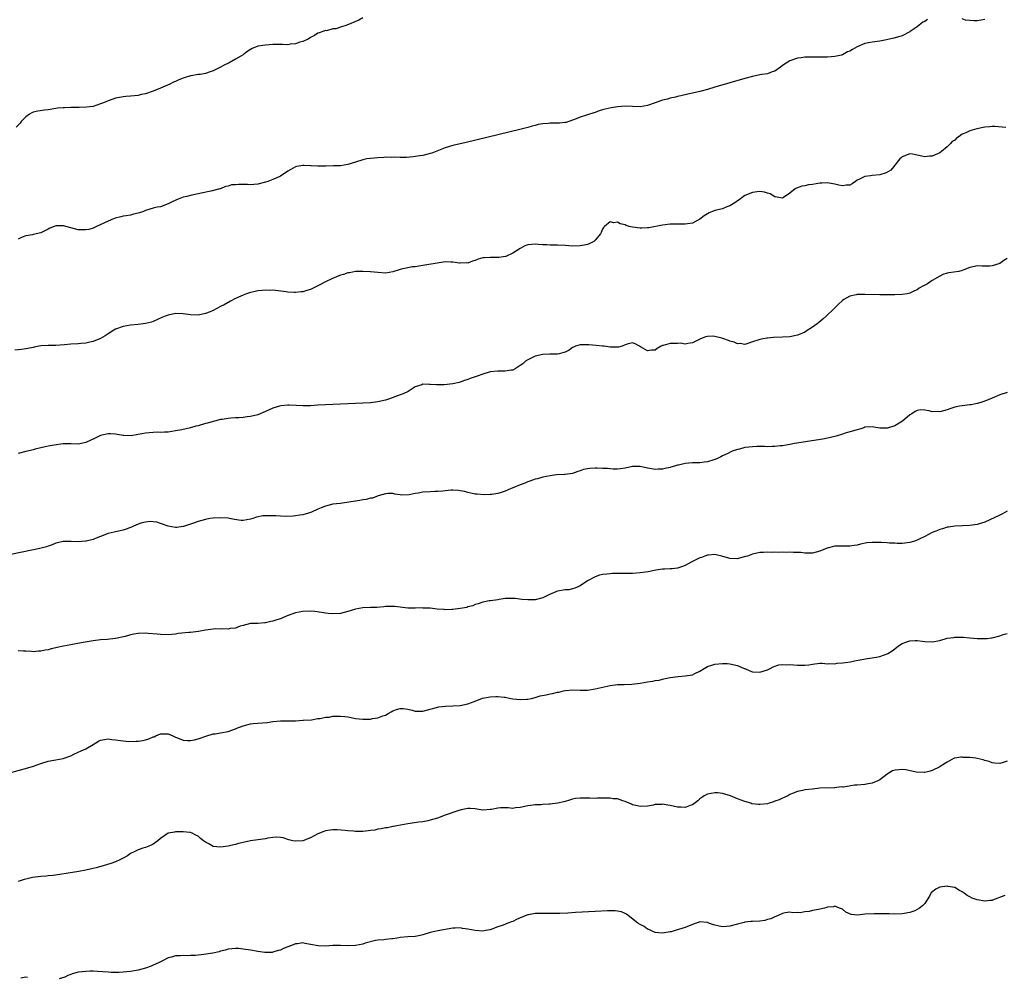
# Model space of a CAD drawing. Units: inches. Extents: x 2559000 to 2562000, y 1515000 to 1518000.
# Drawn here: x 2559833 to 2560096, y 1517395 to 1517650 of the extents above; entities that cross this region are included whole.
import ezdxf

# ---------------------------------------------------------------- set-up
doc = ezdxf.new("R2010")
doc.units = ezdxf.units.IN
doc.header["$MEASUREMENT"] = 0
doc.layers.add('LD25591515_10ft', color=133, linetype='Continuous')

msp = doc.modelspace()

# ---------------------------------------------------------------- linework, layer by layer
at = {"layer": 'LD25591515_10ft'}
for points, elevation in [([(2559925, 1517650.66), (2559923.93, 1517650.07), (2559920.76, 1517648.76), (2559919, 1517648.21), (2559917.78, 1517647.78), (2559917, 1517647.71), (2559915.25, 1517647.25), (2559915, 1517647.26), (2559914.34, 1517647), (2559913.32, 1517646.68), (2559913, 1517646.56), (2559912.06, 1517645.94), (2559911, 1517645.45), (2559910.38, 1517645), (2559909, 1517644.36), (2559908.15, 1517644.15), (2559907, 1517643.71), (2559905.61, 1517643.61), (2559905, 1517643.5), (2559903.56, 1517643.56), (2559901.56, 1517643.56), (2559901, 1517643.54), (2559899, 1517643.41), (2559897, 1517643.11), (2559895.48, 1517642.52), (2559895, 1517642.26), (2559894.25, 1517641.75), (2559893.24, 1517641), (2559893, 1517640.84), (2559891, 1517639.65), (2559889.3, 1517638.7), (2559887.95, 1517638.05), (2559887, 1517637.51), (2559885.9, 1517637), (2559885, 1517636.5), (2559884.23, 1517636.23), (2559883, 1517635.84), (2559881.57, 1517635.57), (2559881, 1517635.51), (2559879.18, 1517635.18), (2559879, 1517635.17), (2559877.32, 1517634.68), (2559877, 1517634.54), (2559875.85, 1517634.15), (2559875, 1517633.72), (2559874.48, 1517633.52), (2559873.44, 1517633), (2559871, 1517631.9), (2559869, 1517631.06), (2559867, 1517630.42), (2559865.82, 1517630.17), (2559865, 1517629.96), (2559863, 1517629.77), (2559861.7, 1517629.7), (2559861, 1517629.61), (2559860.52, 1517629.48), (2559859, 1517629.22), (2559858.28, 1517629), (2559857, 1517628.55), (2559856.16, 1517628.16), (2559855, 1517627.68), (2559853, 1517626.98), (2559851.21, 1517626.79), (2559849.25, 1517626.75), (2559849, 1517626.76), (2559847.3, 1517626.7), (2559847, 1517626.72), (2559845.33, 1517626.67), (2559845, 1517626.69), (2559843.48, 1517626.52), (2559843, 1517626.5), (2559841, 1517626.15), (2559839.97, 1517626.03), (2559838.23, 1517625.77), (2559837, 1517625.52), (2559836.65, 1517625.35), (2559835.99, 1517625), (2559835, 1517624.25), (2559833.78, 1517623), (2559833.48, 1517622.52), (2559832.48, 1517621.52)], 8810), ([(2560075.75, 1517650.25), (2560075, 1517649.72), (2560074.51, 1517649.49), (2560073, 1517648.3), (2560071.09, 1517647), (2560071, 1517646.92), (2560069, 1517645.9), (2560068.34, 1517645.66), (2560066.76, 1517645.24), (2560064.8, 1517644.8), (2560063, 1517644.42), (2560061, 1517644.14), (2560059, 1517643.79), (2560057, 1517642.95), (2560055.74, 1517642.26), (2560055, 1517641.75), (2560054.41, 1517641.59), (2560053, 1517640.82), (2560052.74, 1517640.74), (2560051, 1517640.39), (2560049, 1517640.21), (2560048.2, 1517640.2), (2560047, 1517640.15), (2560046.15, 1517640.15), (2560045, 1517640.18), (2560044.16, 1517640.16), (2560043, 1517640.17), (2560042.04, 1517640.04), (2560041, 1517639.91), (2560039, 1517639.24), (2560037, 1517637.99), (2560036.45, 1517637.55), (2560035, 1517636.47), (2560034.23, 1517636.23), (2560033, 1517635.71), (2560031.53, 1517635.53), (2560031, 1517635.42), (2560029, 1517635.04), (2560027, 1517634.5), (2560019, 1517632.15), (2560017, 1517631.58), (2560015, 1517631.03), (2560013, 1517630.54), (2560011.74, 1517630.26), (2560009.89, 1517629.89), (2560009, 1517629.68), (2560008.47, 1517629.53), (2560007, 1517629.21), (2560006.3, 1517629), (2560005, 1517628.66), (2560003, 1517627.97), (2560001, 1517627.24), (2559999, 1517626.93), (2559997.01, 1517627.01), (2559995.07, 1517627.07), (2559993, 1517626.93), (2559991.31, 1517626.69), (2559989.67, 1517626.33), (2559989, 1517626.08), (2559988.12, 1517625.88), (2559987, 1517625.42), (2559986.64, 1517625.36), (2559985, 1517624.82), (2559984.7, 1517624.7), (2559983, 1517624.15), (2559981.53, 1517623.53), (2559981, 1517623.33), (2559979.23, 1517622.77), (2559979, 1517622.71), (2559977.46, 1517622.54), (2559977, 1517622.52), (2559975, 1517622.52), (2559974.46, 1517622.46), (2559973, 1517622.37), (2559971.83, 1517622.17), (2559971, 1517621.95), (2559970.23, 1517621.77), (2559969, 1517621.42), (2559966.87, 1517620.87), (2559952.58, 1517617.42), (2559949, 1517616.57), (2559947, 1517615.98), (2559943.42, 1517614.58), (2559943, 1517614.45), (2559942.3, 1517614.3), (2559941, 1517613.97), (2559940.17, 1517613.83), (2559938.43, 1517613.57), (2559936.61, 1517613.39), (2559935, 1517613.37), (2559933.45, 1517613.45), (2559932.57, 1517613.43), (2559931, 1517613.46), (2559930.58, 1517613.42), (2559929, 1517613.34), (2559927, 1517613.16), (2559926.1, 1517613), (2559925, 1517612.77), (2559923, 1517612.15), (2559921, 1517611.56), (2559919, 1517611.21), (2559917.13, 1517611.13), (2559915.11, 1517611.11), (2559913, 1517611.04), (2559911.17, 1517611.17), (2559911, 1517611.16), (2559909.27, 1517611.27), (2559909, 1517611.28), (2559907.34, 1517611), (2559907, 1517610.92), (2559905.78, 1517610.22), (2559905, 1517609.75), (2559903, 1517608.43), (2559901.99, 1517607.99), (2559901, 1517607.52), (2559899.62, 1517607), (2559899, 1517606.82), (2559897, 1517606.3), (2559895.85, 1517606.15), (2559895, 1517606.11), (2559894.17, 1517606.17), (2559891.81, 1517606.19), (2559891, 1517606.12), (2559889.94, 1517606.06), (2559889, 1517605.73), (2559888.36, 1517605.64), (2559887, 1517605.06), (2559886.77, 1517605), (2559884.4, 1517604.4), (2559881.87, 1517603.87), (2559881, 1517603.67), (2559879.37, 1517603.37), (2559878.02, 1517603), (2559877, 1517602.77), (2559875.7, 1517602.3), (2559874.31, 1517601.69), (2559873, 1517600.99), (2559871, 1517600.26), (2559870.11, 1517600.11), (2559869, 1517599.83), (2559867, 1517599.21), (2559866.43, 1517599), (2559865.36, 1517598.64), (2559865, 1517598.5), (2559863.76, 1517598.24), (2559863, 1517598.04), (2559861.83, 1517597.83), (2559861, 1517597.7), (2559860.42, 1517597.58), (2559858.83, 1517597.17), (2559858.39, 1517597), (2559857, 1517596.42), (2559853.93, 1517595), (2559853.33, 1517594.67), (2559853, 1517594.55), (2559851.81, 1517594.19), (2559851, 1517594.04), (2559849.95, 1517594.05), (2559849, 1517594.12), (2559845.11, 1517595.11), (2559845, 1517595.12), (2559843.11, 1517595.11), (2559843, 1517595.12), (2559842.6, 1517595), (2559841.46, 1517594.54), (2559841, 1517594.26), (2559839, 1517593.24), (2559837, 1517592.86), (2559836.79, 1517592.79), (2559835, 1517592.46), (2559834.08, 1517592.08), (2559833, 1517591.6)], 8820), ([(2560091, 1517650.27), (2560090.08, 1517650.08), (2560089, 1517649.89), (2560088.13, 1517649.87), (2560087, 1517649.94), (2560085.9, 1517650.1), (2560085, 1517650.39)], 8820), ([(2560096.63, 1517621.37), (2560093.67, 1517621.67), (2560093, 1517621.69), (2560092.4, 1517621.6), (2560091, 1517621.51), (2560088.93, 1517621.07), (2560087, 1517620.52), (2560086, 1517620), (2560085, 1517619.58), (2560084.22, 1517619), (2560083.48, 1517618.52), (2560083, 1517618.05), (2560082.35, 1517617.65), (2560081.76, 1517617), (2560081, 1517616.26), (2560079.46, 1517615), (2560079, 1517614.68), (2560078.41, 1517614.41), (2560077, 1517613.79), (2560076.27, 1517613.73), (2560075, 1517613.56), (2560074.25, 1517613.75), (2560073, 1517613.98), (2560071.75, 1517614.25), (2560071, 1517614.37), (2560069, 1517613.58), (2560068.72, 1517613.28), (2560068.39, 1517613), (2560067, 1517611.31), (2560066.73, 1517611), (2560065.97, 1517610.03), (2560064.74, 1517609.26), (2560063, 1517608.79), (2560061, 1517608.63), (2560060.54, 1517608.54), (2560059, 1517608.31), (2560057.61, 1517607.61), (2560057, 1517607.33), (2560056.48, 1517607), (2560055.66, 1517606.34), (2560055, 1517606.03), (2560054.02, 1517606.02), (2560053, 1517605.8), (2560052.03, 1517605.97), (2560051, 1517606.26), (2560049.49, 1517606.51), (2560049, 1517606.62), (2560047.49, 1517606.51), (2560047, 1517606.5), (2560045, 1517606.17), (2560043.94, 1517606.06), (2560043, 1517605.86), (2560042.22, 1517605.78), (2560040.75, 1517605.25), (2560040.4, 1517605), (2560039, 1517603.83), (2560037.32, 1517602.68), (2560037, 1517602.57), (2560035.12, 1517602.88), (2560035, 1517602.91), (2560033.7, 1517603.7), (2560033, 1517603.89), (2560032.18, 1517604.18), (2560031, 1517604.34), (2560030.27, 1517604.27), (2560029, 1517604.01), (2560027, 1517603.21), (2560026.62, 1517603), (2560025.73, 1517602.27), (2560025, 1517601.79), (2560024.55, 1517601.45), (2560023.82, 1517601), (2560023, 1517600.45), (2560022.2, 1517600.2), (2560021, 1517599.71), (2560019, 1517599.2), (2560018.37, 1517599), (2560017.42, 1517598.58), (2560017, 1517598.31), (2560016.15, 1517597.85), (2560015, 1517596.92), (2560013, 1517595.86), (2560011.69, 1517595.69), (2560011, 1517595.57), (2560009, 1517595.6), (2560007.57, 1517595.57), (2560007, 1517595.57), (2560005, 1517595.33), (2560001.36, 1517594.64), (2560001, 1517594.63), (2559999.49, 1517594.51), (2559999, 1517594.51), (2559997, 1517594.77), (2559996.11, 1517595), (2559995.26, 1517595.26), (2559995, 1517595.4), (2559993.67, 1517595.67), (2559993, 1517596.1), (2559991.99, 1517595.99), (2559991, 1517596.2), (2559989.51, 1517595), (2559989.26, 1517594.74), (2559989, 1517594.28), (2559988.64, 1517593.36), (2559988.47, 1517593), (2559987, 1517591.28), (2559986.64, 1517591), (2559985.59, 1517590.41), (2559985, 1517590.16), (2559984.04, 1517589.96), (2559983, 1517589.77), (2559981, 1517589.75), (2559979, 1517589.9), (2559977, 1517590.02), (2559975.99, 1517590.01), (2559975, 1517590.03), (2559974.1, 1517590.1), (2559973, 1517590.12), (2559971.8, 1517590.2), (2559971, 1517590.27), (2559969, 1517590.04), (2559968.23, 1517589.77), (2559967, 1517589.11), (2559965, 1517587.86), (2559963.15, 1517587), (2559963.04, 1517586.96), (2559961.26, 1517586.74), (2559961, 1517586.69), (2559959.26, 1517586.74), (2559959, 1517586.74), (2559957.38, 1517586.62), (2559957, 1517586.58), (2559955.78, 1517586.22), (2559955, 1517585.92), (2559954.26, 1517585.74), (2559953, 1517585.22), (2559952.76, 1517585.24), (2559951, 1517585.15), (2559950.81, 1517585.19), (2559949, 1517585.46), (2559948.52, 1517585.48), (2559947, 1517585.5), (2559944.81, 1517585.19), (2559941, 1517584.52), (2559940.47, 1517584.47), (2559939, 1517584.21), (2559938.19, 1517584.19), (2559937, 1517583.94), (2559935.71, 1517583.71), (2559935, 1517583.51), (2559933, 1517582.87), (2559931, 1517582.51), (2559929, 1517582.67), (2559927, 1517582.91), (2559925, 1517583), (2559923, 1517582.92), (2559921.39, 1517582.61), (2559921, 1517582.58), (2559919.82, 1517582.18), (2559919, 1517581.99), (2559916.87, 1517581.13), (2559915, 1517580.17), (2559913.19, 1517579.19), (2559911.54, 1517578.46), (2559911, 1517578.15), (2559910.08, 1517577.92), (2559909, 1517577.54), (2559908.5, 1517577.5), (2559907, 1517577.31), (2559906.65, 1517577.35), (2559905, 1517577.42), (2559904.48, 1517577.52), (2559901, 1517577.94), (2559900.09, 1517577.91), (2559899, 1517577.98), (2559898.15, 1517577.85), (2559897, 1517577.77), (2559894.74, 1517577.26), (2559893.95, 1517577), (2559893, 1517576.66), (2559892.41, 1517576.41), (2559891, 1517575.77), (2559889.69, 1517575), (2559889.25, 1517574.75), (2559889, 1517574.66), (2559887.96, 1517574.04), (2559887, 1517573.59), (2559885, 1517572.52), (2559884.22, 1517572.22), (2559883, 1517571.71), (2559881, 1517571.32), (2559879, 1517571.38), (2559877, 1517571.64), (2559875, 1517571.73), (2559873, 1517571.34), (2559872.2, 1517571), (2559871.34, 1517570.66), (2559869, 1517569.62), (2559868.53, 1517569.47), (2559867, 1517569.08), (2559865, 1517568.82), (2559863, 1517568.6), (2559861, 1517568.25), (2559859, 1517567.53), (2559858.05, 1517567), (2559857.42, 1517566.58), (2559857, 1517566.34), (2559856.2, 1517565.8), (2559855, 1517565.11), (2559853, 1517564.25), (2559852.09, 1517564.09), (2559851, 1517563.84), (2559849.74, 1517563.74), (2559849, 1517563.67), (2559847, 1517563.53), (2559845.36, 1517563.36), (2559843, 1517563.21), (2559841, 1517563.2), (2559839, 1517563.09), (2559837.25, 1517562.75), (2559837, 1517562.71), (2559835.6, 1517562.4), (2559835, 1517562.29), (2559833.87, 1517562.13), (2559832.08, 1517561.92)], 8830), ([(2560097, 1517586.43), (2560096.14, 1517585.86), (2560095, 1517585.06), (2560093, 1517584.43), (2560092.38, 1517584.38), (2560091, 1517584.38), (2560090.34, 1517584.34), (2560089, 1517584.44), (2560088.25, 1517584.25), (2560087, 1517583.99), (2560085.4, 1517583.4), (2560085, 1517583.22), (2560084.11, 1517583), (2560081.41, 1517582.59), (2560081, 1517582.5), (2560079.82, 1517582.19), (2560079, 1517581.74), (2560077, 1517580.52), (2560075.7, 1517579.7), (2560075, 1517579.3), (2560074.52, 1517579), (2560073.52, 1517578.48), (2560073, 1517578.09), (2560072.22, 1517577.78), (2560071, 1517577.14), (2560070.32, 1517577), (2560069, 1517576.78), (2560067, 1517576.72), (2560065, 1517576.73), (2560063, 1517576.76), (2560059, 1517576.85), (2560057, 1517576.79), (2560056.7, 1517576.7), (2560055, 1517576.37), (2560053.44, 1517575.44), (2560053, 1517575.2), (2560051.85, 1517574.15), (2560050.71, 1517573), (2560048.67, 1517571), (2560047.78, 1517570.22), (2560046.68, 1517569.32), (2560046.27, 1517569), (2560045, 1517568.07), (2560043.36, 1517567), (2560043, 1517566.8), (2560041.77, 1517566.23), (2560041, 1517565.93), (2560040.25, 1517565.75), (2560039, 1517565.48), (2560037, 1517565.4), (2560034.64, 1517565.36), (2560033, 1517565.18), (2560032.82, 1517565.18), (2560031.9, 1517565), (2560031, 1517564.8), (2560030.68, 1517564.68), (2560029, 1517564.14), (2560027.76, 1517563.76), (2560027, 1517563.51), (2560025.7, 1517563.7), (2560025, 1517563.63), (2560024.12, 1517564.12), (2560023, 1517564.33), (2560022.57, 1517564.57), (2560021.1, 1517565.1), (2560020.86, 1517565.14), (2560019, 1517565.61), (2560018.34, 1517565.66), (2560017, 1517565.59), (2560016.47, 1517565.53), (2560015, 1517564.89), (2560013, 1517563.92), (2560011.75, 1517563.75), (2560011, 1517563.58), (2560009.8, 1517563.8), (2560009, 1517563.76), (2560007.77, 1517563.77), (2560007, 1517563.74), (2560005.18, 1517563.18), (2560005, 1517563.16), (2560004.63, 1517563), (2560003.58, 1517562.42), (2560003, 1517561.98), (2560002.04, 1517561.96), (2560001, 1517561.79), (2559999.12, 1517562.88), (2559998.88, 1517563), (2559997.69, 1517563.69), (2559997, 1517563.92), (2559995.57, 1517563.57), (2559995, 1517563.35), (2559994.18, 1517563), (2559993.28, 1517562.72), (2559993, 1517562.73), (2559991.27, 1517562.73), (2559991, 1517562.78), (2559989.4, 1517563), (2559989.06, 1517563.06), (2559989, 1517563.06), (2559987.24, 1517563.24), (2559985.35, 1517563.35), (2559985, 1517563.41), (2559983.37, 1517563.37), (2559983, 1517563.42), (2559981.76, 1517563), (2559981.22, 1517562.78), (2559981, 1517562.67), (2559980.03, 1517561.97), (2559979, 1517561.44), (2559978.69, 1517561.31), (2559977.4, 1517561), (2559977, 1517560.89), (2559974.88, 1517560.88), (2559973, 1517560.83), (2559971, 1517560.34), (2559969, 1517559.4), (2559968.4, 1517559), (2559967.67, 1517558.33), (2559967, 1517557.84), (2559965.64, 1517557), (2559965, 1517556.66), (2559964.62, 1517556.62), (2559963, 1517556.32), (2559961, 1517556.36), (2559959, 1517556.15), (2559957, 1517555.52), (2559955.54, 1517555), (2559953.64, 1517554.36), (2559953, 1517554.1), (2559952.16, 1517553.84), (2559951, 1517553.4), (2559950.67, 1517553.33), (2559949, 1517552.94), (2559946.73, 1517552.73), (2559945, 1517552.72), (2559944.7, 1517552.7), (2559943, 1517552.82), (2559942.78, 1517552.78), (2559941, 1517552.84), (2559940.72, 1517552.72), (2559939, 1517552.13), (2559937.05, 1517550.95), (2559935.74, 1517550.26), (2559935, 1517550.03), (2559933.51, 1517549.51), (2559932.13, 1517549), (2559931, 1517548.63), (2559929, 1517548.14), (2559927, 1517547.89), (2559925, 1517547.79), (2559915, 1517547.37), (2559913, 1517547.27), (2559911, 1517547.11), (2559909, 1517547.06), (2559907.19, 1517547.19), (2559905.29, 1517547.29), (2559905, 1517547.28), (2559903.08, 1517547.08), (2559902.75, 1517547), (2559901, 1517546.43), (2559899, 1517545.54), (2559897, 1517544.73), (2559895, 1517544.24), (2559894.13, 1517544.13), (2559893, 1517544.01), (2559891.93, 1517543.93), (2559891, 1517543.88), (2559889.76, 1517543.76), (2559889, 1517543.71), (2559887.46, 1517543.46), (2559887, 1517543.41), (2559885.42, 1517543), (2559885, 1517542.9), (2559883.5, 1517542.5), (2559883, 1517542.38), (2559881, 1517541.79), (2559880.37, 1517541.63), (2559879, 1517541.18), (2559876.67, 1517540.67), (2559875, 1517540.41), (2559873, 1517540.08), (2559872.08, 1517540.08), (2559871, 1517539.98), (2559870.05, 1517540.05), (2559867.92, 1517539.92), (2559867, 1517539.78), (2559865, 1517539.4), (2559863.13, 1517539.13), (2559861.16, 1517539.16), (2559861, 1517539.19), (2559859.43, 1517539.43), (2559859, 1517539.52), (2559857.63, 1517539.63), (2559857, 1517539.62), (2559855.27, 1517539.27), (2559855, 1517539.2), (2559853.52, 1517538.48), (2559851, 1517537.31), (2559849, 1517536.9), (2559847, 1517536.95), (2559845, 1517536.96), (2559842.62, 1517536.62), (2559841, 1517536.3), (2559840.16, 1517536.16), (2559839, 1517535.85), (2559837.5, 1517535.5), (2559837, 1517535.34), (2559835.13, 1517534.87), (2559835, 1517534.86), (2559833, 1517534.41)], 8840), ([(2560097, 1517550.63), (2560095, 1517550.06), (2560093, 1517549.15), (2560091, 1517548.31), (2560090, 1517548), (2560089, 1517547.72), (2560087.4, 1517547.4), (2560087, 1517547.33), (2560085, 1517547.12), (2560084.25, 1517547), (2560083, 1517546.76), (2560081.72, 1517546.28), (2560081, 1517546.05), (2560079, 1517545.49), (2560078.45, 1517545.55), (2560077, 1517545.5), (2560076.21, 1517545.78), (2560075, 1517545.96), (2560073.98, 1517546.02), (2560073, 1517545.86), (2560072.43, 1517545.57), (2560071.56, 1517545), (2560071, 1517544.72), (2560069.08, 1517543), (2560067, 1517541.75), (2560066.46, 1517541.54), (2560065, 1517541.13), (2560063, 1517541.17), (2560061.41, 1517541.41), (2560061, 1517541.52), (2560059, 1517541.36), (2560058.75, 1517541.25), (2560057.97, 1517541), (2560056.64, 1517540.64), (2560053.76, 1517539.76), (2560053, 1517539.5), (2560051.36, 1517539), (2560049.45, 1517538.55), (2560049, 1517538.48), (2560047.77, 1517538.23), (2560040.24, 1517537), (2560039, 1517536.77), (2560037, 1517536.45), (2560036.41, 1517536.41), (2560035, 1517536.24), (2560034.28, 1517536.28), (2560033, 1517536.18), (2560032.27, 1517536.27), (2560031, 1517536.21), (2560030.21, 1517536.21), (2560029, 1517536.18), (2560028.02, 1517536.02), (2560027, 1517535.95), (2560025.55, 1517535.55), (2560025, 1517535.46), (2560023.61, 1517535), (2560023.19, 1517534.81), (2560022.41, 1517534.41), (2560021, 1517533.73), (2560020.52, 1517533.48), (2560019.66, 1517533), (2560019, 1517532.74), (2560018.65, 1517532.65), (2560017, 1517532.15), (2560016.07, 1517532.07), (2560015, 1517531.91), (2560013.89, 1517531.89), (2560013, 1517531.84), (2560011, 1517531.67), (2560009.28, 1517531.28), (2560009, 1517531.24), (2560008.18, 1517531), (2560007.24, 1517530.76), (2560007, 1517530.65), (2560005.6, 1517530.4), (2560005, 1517530.15), (2560003.82, 1517530.18), (2560003, 1517530.07), (2560001.63, 1517530.37), (2560001, 1517530.48), (2559999, 1517530.9), (2559997, 1517530.87), (2559995, 1517530.48), (2559993.73, 1517530.27), (2559993, 1517530.2), (2559991.82, 1517530.18), (2559991, 1517530.24), (2559990.35, 1517530.35), (2559989, 1517530.4), (2559987.58, 1517530.42), (2559987, 1517530.46), (2559985.63, 1517530.37), (2559985, 1517530.29), (2559983.92, 1517530.08), (2559983, 1517529.73), (2559982.42, 1517529.58), (2559980.96, 1517529.04), (2559979, 1517528.77), (2559978.79, 1517528.79), (2559976.65, 1517528.65), (2559975, 1517528.41), (2559973, 1517528.01), (2559971.62, 1517527.62), (2559971, 1517527.49), (2559969.53, 1517527), (2559969, 1517526.79), (2559967.77, 1517526.23), (2559967, 1517526.01), (2559965.31, 1517525.31), (2559964.62, 1517525), (2559963, 1517524.32), (2559961.96, 1517523.96), (2559961, 1517523.66), (2559959.46, 1517523.46), (2559959, 1517523.42), (2559957.37, 1517523.37), (2559955.47, 1517523.47), (2559955, 1517523.53), (2559953.82, 1517523.82), (2559953, 1517523.97), (2559952.21, 1517524.21), (2559951, 1517524.43), (2559950.49, 1517524.49), (2559949, 1517524.55), (2559948.54, 1517524.54), (2559947, 1517524.38), (2559946.35, 1517524.35), (2559945, 1517524.21), (2559944.21, 1517524.21), (2559943, 1517524.15), (2559941, 1517524.01), (2559939.74, 1517523.74), (2559939, 1517523.65), (2559937.33, 1517523.33), (2559935.29, 1517523.29), (2559935, 1517523.35), (2559933.5, 1517523.5), (2559933, 1517523.66), (2559931.65, 1517523.65), (2559931, 1517523.63), (2559929.08, 1517523.08), (2559927.55, 1517522.45), (2559927, 1517522.41), (2559925.92, 1517522.08), (2559925, 1517522), (2559924.17, 1517521.83), (2559922.41, 1517521.59), (2559920.69, 1517521.31), (2559918.94, 1517521.05), (2559917, 1517520.8), (2559915, 1517520.34), (2559913.84, 1517519.84), (2559913, 1517519.51), (2559911.28, 1517518.72), (2559911, 1517518.61), (2559910.47, 1517518.47), (2559909, 1517518.03), (2559908.13, 1517517.87), (2559907, 1517517.72), (2559906.35, 1517517.65), (2559904.44, 1517517.56), (2559903, 1517517.63), (2559901.73, 1517517.73), (2559900.24, 1517517.76), (2559899, 1517517.75), (2559898.29, 1517517.71), (2559896.63, 1517517.37), (2559895.6, 1517517), (2559895, 1517516.81), (2559893, 1517516.47), (2559892.5, 1517516.5), (2559890.72, 1517516.72), (2559889.39, 1517517), (2559889, 1517517.07), (2559887, 1517517.2), (2559885, 1517517.1), (2559884.16, 1517517), (2559883, 1517516.79), (2559881, 1517516.22), (2559879.78, 1517515.78), (2559877.34, 1517515), (2559877.1, 1517514.9), (2559877, 1517514.87), (2559875.36, 1517514.64), (2559875, 1517514.63), (2559873, 1517514.93), (2559871.5, 1517515.5), (2559871, 1517515.65), (2559870, 1517516), (2559869, 1517516.14), (2559868.2, 1517516.2), (2559867, 1517516.04), (2559865.75, 1517515.75), (2559865, 1517515.5), (2559863.77, 1517515), (2559863.26, 1517514.74), (2559863, 1517514.65), (2559861.85, 1517514.15), (2559861, 1517513.9), (2559859, 1517513.47), (2559858.59, 1517513.41), (2559856.98, 1517513.02), (2559855, 1517512.22), (2559853.76, 1517511.76), (2559853, 1517511.45), (2559851.15, 1517511), (2559850.96, 1517510.96), (2559849, 1517510.82), (2559847.11, 1517510.89), (2559846.85, 1517510.85), (2559845, 1517510.85), (2559843.47, 1517510.53), (2559843, 1517510.4), (2559842.01, 1517509.99), (2559841, 1517509.66), (2559840.53, 1517509.47), (2559838.77, 1517509), (2559834.07, 1517508.07), (2559831, 1517507.39)], 8850), ([(2560097, 1517518.99), (2560095.75, 1517518.25), (2560095, 1517517.92), (2560091, 1517516.03), (2560089, 1517515.38), (2560087, 1517515.14), (2560085.09, 1517515.09), (2560083, 1517514.98), (2560081.32, 1517514.68), (2560081, 1517514.66), (2560079.75, 1517514.25), (2560079, 1517514.12), (2560078.24, 1517513.76), (2560077, 1517513.32), (2560075, 1517512.24), (2560073.53, 1517511.53), (2560073, 1517511.26), (2560072.23, 1517511), (2560071, 1517510.62), (2560069, 1517510.37), (2560067.63, 1517510.37), (2560067, 1517510.42), (2560065.55, 1517510.45), (2560065, 1517510.54), (2560063.43, 1517510.57), (2560063, 1517510.62), (2560061, 1517510.63), (2560059.5, 1517510.5), (2560057.81, 1517510.19), (2560057, 1517509.92), (2560056.17, 1517509.83), (2560055, 1517509.6), (2560053, 1517509.67), (2560052.37, 1517509.63), (2560051, 1517509.61), (2560048.91, 1517509.09), (2560047, 1517508.31), (2560045, 1517507.77), (2560043.8, 1517507.8), (2560043, 1517507.78), (2560041.9, 1517507.9), (2560041, 1517507.98), (2560039.98, 1517507.98), (2560039, 1517508.05), (2560037.97, 1517507.97), (2560037, 1517508.01), (2560035.96, 1517507.96), (2560035, 1517507.99), (2560033.98, 1517507.98), (2560033, 1517508.02), (2560031.96, 1517507.96), (2560031, 1517507.96), (2560029, 1517507.53), (2560027.66, 1517507), (2560027.17, 1517506.83), (2560025.58, 1517506.42), (2560025, 1517506.29), (2560023, 1517506.35), (2560020.85, 1517507), (2560019.35, 1517507.35), (2560019, 1517507.38), (2560017.27, 1517507.27), (2560017, 1517507.23), (2560016.29, 1517507), (2560015.39, 1517506.61), (2560015, 1517506.51), (2560013, 1517505.51), (2560012.62, 1517505.38), (2560011, 1517504.47), (2560010.1, 1517504.1), (2560009, 1517503.74), (2560007.59, 1517503.59), (2560007, 1517503.56), (2560005.53, 1517503.53), (2560005, 1517503.49), (2560003.23, 1517503.23), (2560001.2, 1517502.8), (2559999, 1517502.49), (2559997, 1517502.35), (2559995.68, 1517502.32), (2559995, 1517502.31), (2559993.66, 1517502.34), (2559991.67, 1517502.33), (2559991, 1517502.28), (2559990.15, 1517502.15), (2559989, 1517502.05), (2559988.15, 1517501.85), (2559987, 1517501.48), (2559985, 1517500.37), (2559983, 1517499.04), (2559981.62, 1517498.38), (2559981, 1517498.22), (2559979.99, 1517498.01), (2559979, 1517497.94), (2559977, 1517497.64), (2559976.52, 1517497.47), (2559974.61, 1517496.61), (2559973, 1517495.83), (2559971, 1517495.33), (2559969.26, 1517495.26), (2559969, 1517495.26), (2559967.42, 1517495.42), (2559965.62, 1517495.62), (2559965, 1517495.67), (2559963, 1517495.62), (2559961.35, 1517495.35), (2559961, 1517495.32), (2559959.03, 1517495.03), (2559958.71, 1517495), (2559957, 1517494.72), (2559955.75, 1517494.25), (2559955, 1517494.06), (2559954.32, 1517493.68), (2559953, 1517493.4), (2559952.71, 1517493.29), (2559951, 1517493.03), (2559949, 1517492.76), (2559948.75, 1517492.76), (2559947, 1517492.65), (2559946.69, 1517492.69), (2559944.84, 1517492.85), (2559943, 1517493.08), (2559941.12, 1517493.12), (2559940.86, 1517493.14), (2559939, 1517493.05), (2559937, 1517493.08), (2559933.52, 1517493.52), (2559933, 1517493.54), (2559932.5, 1517493.5), (2559931, 1517493.49), (2559930.56, 1517493.44), (2559928.7, 1517493.3), (2559927, 1517493.25), (2559925, 1517493.13), (2559923, 1517492.78), (2559921, 1517492.18), (2559919, 1517491.69), (2559917, 1517491.54), (2559915.7, 1517491.7), (2559915, 1517491.74), (2559913.94, 1517491.94), (2559912.15, 1517492.15), (2559911, 1517492.24), (2559909, 1517492.22), (2559908.01, 1517492.01), (2559907, 1517491.84), (2559904.76, 1517491), (2559903.52, 1517490.48), (2559903, 1517490.23), (2559902.02, 1517489.98), (2559901, 1517489.61), (2559900.45, 1517489.55), (2559899, 1517489.2), (2559898.81, 1517489.19), (2559896.97, 1517489.03), (2559895, 1517488.95), (2559893, 1517488.45), (2559892.25, 1517488.25), (2559891, 1517487.78), (2559889.61, 1517487.61), (2559889, 1517487.47), (2559887.53, 1517487.53), (2559887, 1517487.51), (2559885.53, 1517487.53), (2559885, 1517487.51), (2559883, 1517487.24), (2559881.12, 1517486.88), (2559879, 1517486.62), (2559878.54, 1517486.54), (2559875.71, 1517486.29), (2559875, 1517486.16), (2559873, 1517486), (2559871, 1517486.02), (2559870.1, 1517486.1), (2559867.65, 1517486.35), (2559867, 1517486.4), (2559865, 1517486.34), (2559863.87, 1517486.13), (2559863, 1517485.95), (2559861.55, 1517485.55), (2559859, 1517485), (2559856.75, 1517484.75), (2559855, 1517484.61), (2559853, 1517484.36), (2559849.82, 1517483.82), (2559847, 1517483.31), (2559845.06, 1517482.94), (2559843.41, 1517482.58), (2559843, 1517482.47), (2559841.8, 1517482.2), (2559841, 1517481.97), (2559840.16, 1517481.84), (2559839, 1517481.56), (2559838.43, 1517481.57), (2559837, 1517481.41), (2559836.51, 1517481.49), (2559835, 1517481.58), (2559834.4, 1517481.6), (2559833, 1517481.72)], 8860), ([(2559830.43, 1517449), (2559835.57, 1517450.43), (2559837.09, 1517450.91), (2559839, 1517451.61), (2559841, 1517452.24), (2559842.49, 1517452.49), (2559843, 1517452.61), (2559845, 1517452.99), (2559847, 1517453.69), (2559847.86, 1517454.14), (2559849, 1517454.61), (2559849.78, 1517455), (2559851, 1517455.57), (2559853, 1517456.71), (2559854.43, 1517457.57), (2559855, 1517457.8), (2559855.98, 1517458.02), (2559857, 1517458.16), (2559857.95, 1517458.05), (2559859, 1517457.96), (2559860.28, 1517457.72), (2559862.5, 1517457.5), (2559864.47, 1517457.53), (2559865, 1517457.58), (2559866.25, 1517457.75), (2559867, 1517457.92), (2559867.84, 1517458.16), (2559869, 1517458.69), (2559869.24, 1517458.76), (2559869.69, 1517459), (2559871, 1517459.5), (2559871.55, 1517459.55), (2559873, 1517459.55), (2559874.28, 1517459), (2559875, 1517458.64), (2559875.54, 1517458.46), (2559877, 1517457.83), (2559878.21, 1517457.79), (2559879, 1517457.72), (2559880.04, 1517457.96), (2559881, 1517458.17), (2559881.6, 1517458.4), (2559883.09, 1517458.91), (2559885, 1517459.51), (2559885.57, 1517459.57), (2559887, 1517459.83), (2559889, 1517460.14), (2559890.77, 1517460.77), (2559891, 1517460.83), (2559891.35, 1517461), (2559893, 1517461.66), (2559895, 1517462.18), (2559895.73, 1517462.27), (2559899.42, 1517462.58), (2559901, 1517462.81), (2559902.98, 1517462.98), (2559907, 1517463.04), (2559909, 1517463.14), (2559909.17, 1517463.17), (2559911.29, 1517463.29), (2559913, 1517463.61), (2559913.6, 1517463.6), (2559915, 1517463.96), (2559916.02, 1517464.02), (2559917, 1517464.21), (2559918.26, 1517464.26), (2559919, 1517464.26), (2559920.19, 1517464.19), (2559921, 1517464.03), (2559921.9, 1517463.9), (2559923, 1517463.64), (2559925, 1517463.42), (2559927, 1517463.48), (2559927.61, 1517463.61), (2559929, 1517463.78), (2559930.36, 1517464.36), (2559931, 1517464.54), (2559931.74, 1517465), (2559932.58, 1517465.42), (2559933, 1517465.68), (2559933.99, 1517466.01), (2559935, 1517466.33), (2559935.72, 1517466.28), (2559937, 1517466.1), (2559938.15, 1517465.85), (2559939, 1517465.61), (2559941, 1517465.6), (2559943, 1517466.08), (2559943.69, 1517466.31), (2559945.3, 1517466.7), (2559947.1, 1517466.9), (2559949.03, 1517466.97), (2559951, 1517467.1), (2559953, 1517467.51), (2559955, 1517468.25), (2559956.97, 1517469.03), (2559959, 1517469.43), (2559960.53, 1517469.47), (2559961, 1517469.5), (2559962.72, 1517469.28), (2559963, 1517469.28), (2559964.53, 1517469), (2559965, 1517468.89), (2559967, 1517468.68), (2559968.8, 1517468.8), (2559969, 1517468.8), (2559969.98, 1517469), (2559971, 1517469.23), (2559972.33, 1517469.67), (2559973.95, 1517469.95), (2559975, 1517470.22), (2559975.66, 1517470.34), (2559977, 1517470.65), (2559977.33, 1517470.67), (2559978.55, 1517471), (2559979.13, 1517471.13), (2559981, 1517471.29), (2559983, 1517471.16), (2559985, 1517471.2), (2559987, 1517471.52), (2559991, 1517472.42), (2559993, 1517472.69), (2559994.73, 1517472.73), (2559996.82, 1517472.82), (2559999, 1517473.08), (2560001, 1517473.4), (2560002.4, 1517473.6), (2560003, 1517473.74), (2560004.1, 1517473.9), (2560005, 1517474.16), (2560005.73, 1517474.27), (2560007, 1517474.59), (2560009.15, 1517474.85), (2560011, 1517474.98), (2560013, 1517475.32), (2560013.66, 1517475.66), (2560015, 1517476.22), (2560016.12, 1517477), (2560017, 1517477.48), (2560018.12, 1517477.88), (2560019, 1517478.15), (2560021, 1517478.34), (2560022.27, 1517478.27), (2560023, 1517478.2), (2560025, 1517477.73), (2560026.78, 1517477), (2560026.93, 1517476.93), (2560028.34, 1517476.34), (2560029, 1517476.08), (2560031, 1517475.98), (2560033, 1517476.66), (2560033.72, 1517477), (2560034.57, 1517477.43), (2560036.06, 1517477.94), (2560037, 1517478.04), (2560037.96, 1517477.96), (2560039, 1517478.03), (2560040.04, 1517477.96), (2560041, 1517477.87), (2560042.17, 1517477.83), (2560043, 1517477.86), (2560044.04, 1517477.96), (2560045, 1517478.14), (2560047, 1517478.37), (2560047.64, 1517478.36), (2560049, 1517478.25), (2560049.67, 1517478.33), (2560051, 1517478.23), (2560051.62, 1517478.38), (2560053, 1517478.45), (2560055.22, 1517478.78), (2560056.29, 1517479), (2560057.21, 1517479.21), (2560059.68, 1517479.68), (2560061, 1517479.83), (2560062.02, 1517480.02), (2560063, 1517480.17), (2560065, 1517480.9), (2560065.14, 1517481), (2560066.3, 1517481.7), (2560067, 1517482.21), (2560067.96, 1517483), (2560069, 1517483.63), (2560069.96, 1517483.96), (2560071, 1517484.34), (2560072.42, 1517484.42), (2560073, 1517484.43), (2560074.27, 1517484.27), (2560075, 1517484.15), (2560077, 1517484.07), (2560079, 1517484.49), (2560081, 1517485.04), (2560082.72, 1517485.28), (2560083, 1517485.35), (2560084.7, 1517485.3), (2560085, 1517485.34), (2560085.35, 1517485.35), (2560087, 1517485.12), (2560089, 1517484.94), (2560091, 1517484.94), (2560091.7, 1517485), (2560092.85, 1517485.15), (2560093, 1517485.17), (2560095, 1517485.68), (2560095.96, 1517486.04), (2560097, 1517486.34)], 8870), ([(2560097, 1517452.25), (2560095.92, 1517451.92), (2560095, 1517451.61), (2560093.72, 1517451.72), (2560093, 1517451.75), (2560092.17, 1517452.17), (2560091, 1517452.45), (2560090.63, 1517452.63), (2560088.96, 1517452.96), (2560088.65, 1517453), (2560087, 1517453.17), (2560085.25, 1517453.25), (2560085, 1517453.3), (2560084.67, 1517453.33), (2560083, 1517453.06), (2560082.86, 1517453), (2560081, 1517451.99), (2560079.4, 1517451), (2560079, 1517450.68), (2560077, 1517449.75), (2560076.47, 1517449.53), (2560075, 1517449.25), (2560074.81, 1517449.19), (2560072.72, 1517449.28), (2560069.93, 1517449.93), (2560069, 1517450.02), (2560068.05, 1517449.95), (2560067, 1517449.82), (2560066.39, 1517449.61), (2560065, 1517448.73), (2560063, 1517447.23), (2560062.51, 1517447), (2560061, 1517446.35), (2560059.85, 1517446.15), (2560059, 1517446.04), (2560057, 1517445.84), (2560056.21, 1517445.79), (2560053.3, 1517445.3), (2560053, 1517445.31), (2560052.65, 1517445.35), (2560051, 1517445.11), (2560050.87, 1517445.13), (2560046.99, 1517444.99), (2560045, 1517444.8), (2560043, 1517444.56), (2560042.36, 1517444.36), (2560041, 1517444.14), (2560039.47, 1517443.47), (2560039, 1517443.31), (2560038.43, 1517443), (2560037.48, 1517442.52), (2560037, 1517442.36), (2560036.12, 1517441.88), (2560035, 1517441.52), (2560034.65, 1517441.35), (2560033.46, 1517441), (2560033, 1517440.88), (2560031, 1517440.64), (2560030.64, 1517440.64), (2560028.88, 1517440.88), (2560028.55, 1517441), (2560027, 1517441.48), (2560025, 1517442.22), (2560023.1, 1517443), (2560021, 1517443.62), (2560019.75, 1517443.75), (2560019, 1517443.79), (2560017, 1517443.39), (2560016.1, 1517443), (2560015.48, 1517442.52), (2560015, 1517442.16), (2560014.4, 1517441.6), (2560013, 1517440.56), (2560012.4, 1517440.4), (2560011, 1517439.83), (2560009.97, 1517439.97), (2560009, 1517439.95), (2560008.16, 1517440.16), (2560007, 1517440.41), (2560006.45, 1517440.45), (2560005, 1517440.73), (2560004.68, 1517440.68), (2560003, 1517440.65), (2560002.53, 1517440.53), (2560001, 1517440.25), (2559999, 1517440.11), (2559998.31, 1517440.31), (2559997, 1517440.57), (2559996.73, 1517440.73), (2559996.06, 1517441), (2559995, 1517441.49), (2559994.38, 1517441.62), (2559993, 1517442.14), (2559991.79, 1517442.21), (2559991, 1517442.34), (2559989, 1517442.32), (2559987.65, 1517442.35), (2559987, 1517442.31), (2559985.63, 1517442.37), (2559983.6, 1517442.4), (2559983, 1517442.37), (2559981.76, 1517442.24), (2559981, 1517442.09), (2559980.17, 1517441.83), (2559979, 1517441.51), (2559978.63, 1517441.37), (2559977, 1517440.99), (2559975, 1517440.74), (2559974.72, 1517440.72), (2559973, 1517440.63), (2559972.59, 1517440.59), (2559971, 1517440.57), (2559970.47, 1517440.47), (2559969, 1517440.31), (2559967, 1517439.82), (2559965.74, 1517439.74), (2559965, 1517439.63), (2559963.78, 1517439.78), (2559961.74, 1517439.74), (2559961, 1517439.69), (2559959.35, 1517439.35), (2559959, 1517439.3), (2559957.14, 1517439.14), (2559957, 1517439.15), (2559955.41, 1517439.41), (2559955, 1517439.51), (2559953.62, 1517439.62), (2559953, 1517439.63), (2559951.27, 1517439.27), (2559950.35, 1517439), (2559947, 1517437.82), (2559944.96, 1517437.04), (2559943, 1517436.45), (2559942.34, 1517436.34), (2559941, 1517436.06), (2559939.95, 1517435.95), (2559937, 1517435.54), (2559934.07, 1517435), (2559933.19, 1517434.81), (2559933, 1517434.76), (2559931.53, 1517434.47), (2559931, 1517434.4), (2559929.86, 1517434.14), (2559929, 1517434.04), (2559928.15, 1517433.85), (2559927, 1517433.68), (2559926.39, 1517433.61), (2559925, 1517433.44), (2559924.52, 1517433.48), (2559923, 1517433.44), (2559922.46, 1517433.54), (2559921, 1517433.62), (2559920.27, 1517433.73), (2559918.13, 1517433.87), (2559917, 1517433.91), (2559915, 1517433.64), (2559914.55, 1517433.45), (2559913, 1517432.84), (2559911, 1517431.79), (2559909, 1517430.98), (2559907, 1517430.86), (2559906.27, 1517431), (2559905.26, 1517431.26), (2559903.73, 1517431.73), (2559903, 1517431.88), (2559901.93, 1517431.93), (2559901, 1517431.87), (2559899.67, 1517431.67), (2559899, 1517431.53), (2559897, 1517431.24), (2559895.01, 1517430.99), (2559893, 1517430.53), (2559891.77, 1517430.23), (2559891, 1517430.01), (2559889.71, 1517429.71), (2559889, 1517429.56), (2559887, 1517429.27), (2559885, 1517429.49), (2559883.85, 1517430.15), (2559883, 1517430.59), (2559882.47, 1517431), (2559881.62, 1517431.62), (2559881, 1517432.21), (2559880.44, 1517432.44), (2559879.45, 1517433), (2559879, 1517433.16), (2559878.8, 1517433.2), (2559877, 1517433.4), (2559876.61, 1517433.39), (2559875, 1517433.41), (2559874.68, 1517433.32), (2559873, 1517432.97), (2559871, 1517431.6), (2559870.25, 1517431), (2559869, 1517430.09), (2559868.31, 1517429.69), (2559867, 1517429.21), (2559866.26, 1517429), (2559865, 1517428.6), (2559864.14, 1517428.14), (2559863, 1517427.57), (2559862.18, 1517427), (2559861, 1517426.32), (2559860.09, 1517425.91), (2559859, 1517425.37), (2559858.71, 1517425.29), (2559857.94, 1517425), (2559856.52, 1517424.52), (2559853.76, 1517423.76), (2559853, 1517423.58), (2559851, 1517423.13), (2559849.21, 1517422.79), (2559847.51, 1517422.49), (2559846.31, 1517422.31), (2559844.06, 1517421.94), (2559842.28, 1517421.72), (2559841, 1517421.61), (2559840.45, 1517421.55), (2559839, 1517421.46), (2559836.8, 1517421.2), (2559835, 1517420.76), (2559834.62, 1517420.62), (2559833, 1517420.08)], 8880), ([(2560096.34, 1517416.34), (2560093.11, 1517415.11), (2560093, 1517415.08), (2560092.38, 1517415), (2560091.15, 1517414.85), (2560091, 1517414.82), (2560089, 1517415.18), (2560087.68, 1517415.68), (2560087, 1517416.01), (2560086.35, 1517416.35), (2560085.52, 1517417), (2560085, 1517417.33), (2560084.27, 1517417.73), (2560083, 1517418.47), (2560081.19, 1517418.81), (2560081, 1517418.86), (2560079, 1517418.57), (2560077.92, 1517418.08), (2560076.8, 1517417.2), (2560076.65, 1517417), (2560076.23, 1517416.23), (2560075.32, 1517414.68), (2560075, 1517414.26), (2560074.36, 1517413.64), (2560073.59, 1517413), (2560073, 1517412.59), (2560072.31, 1517412.31), (2560071, 1517411.86), (2560069.54, 1517411.54), (2560069, 1517411.47), (2560067, 1517411.43), (2560065.48, 1517411.48), (2560065, 1517411.46), (2560063.51, 1517411.51), (2560063, 1517411.48), (2560061.52, 1517411.52), (2560059, 1517411.37), (2560057.16, 1517411.16), (2560055.34, 1517411.34), (2560053.96, 1517411.96), (2560053, 1517412.69), (2560052.2, 1517413), (2560051, 1517413.5), (2560050.61, 1517413.39), (2560049, 1517413.23), (2560048.85, 1517413.15), (2560048.28, 1517413), (2560047, 1517412.72), (2560046.67, 1517412.67), (2560045, 1517412.33), (2560044.13, 1517412.13), (2560043, 1517412.02), (2560041.77, 1517411.77), (2560041, 1517411.85), (2560039.77, 1517411.77), (2560039, 1517411.92), (2560037.73, 1517411.73), (2560037, 1517411.58), (2560035.91, 1517411), (2560035.26, 1517410.74), (2560035, 1517410.7), (2560033.87, 1517410.13), (2560033, 1517409.92), (2560032.3, 1517409.7), (2560031, 1517409.52), (2560029, 1517409.41), (2560028.6, 1517409.4), (2560027, 1517409.24), (2560026.8, 1517409.2), (2560025, 1517408.76), (2560023, 1517408.19), (2560022.07, 1517408.07), (2560021, 1517408.01), (2560020.14, 1517408.14), (2560018.56, 1517408.56), (2560017.39, 1517409), (2560017, 1517409.16), (2560015, 1517409.32), (2560014.76, 1517409.24), (2560013.96, 1517409), (2560013, 1517408.66), (2560011, 1517407.8), (2560009.29, 1517407.29), (2560008.41, 1517407), (2560007.29, 1517406.71), (2560007, 1517406.67), (2560005, 1517406.3), (2560003, 1517406.45), (2560001.84, 1517407), (2560001.32, 1517407.32), (2560001, 1517407.39), (2560000.13, 1517408.13), (2559999, 1517408.61), (2559998.42, 1517409), (2559995.8, 1517411), (2559995.4, 1517411.4), (2559994.03, 1517412.03), (2559993, 1517412.22), (2559992.32, 1517412.32), (2559990.32, 1517412.32), (2559987, 1517412.13), (2559981.79, 1517411.79), (2559979.68, 1517411.68), (2559977.58, 1517411.58), (2559975.54, 1517411.54), (2559973.55, 1517411.55), (2559973, 1517411.57), (2559971.54, 1517411.54), (2559971, 1517411.55), (2559969.22, 1517411.22), (2559969, 1517411.2), (2559967.44, 1517410.56), (2559966.05, 1517409.95), (2559965, 1517409.42), (2559964.66, 1517409.34), (2559963.74, 1517409), (2559962.48, 1517408.48), (2559961, 1517408.01), (2559959, 1517407.25), (2559957.71, 1517407), (2559957, 1517406.89), (2559955, 1517407.01), (2559953, 1517407.41), (2559951.6, 1517407.6), (2559951, 1517407.72), (2559949.62, 1517407.62), (2559949, 1517407.61), (2559945, 1517406.95), (2559943.45, 1517406.55), (2559943, 1517406.45), (2559941, 1517405.83), (2559940.29, 1517405.71), (2559939, 1517405.45), (2559937, 1517405.32), (2559935, 1517405.12), (2559934.13, 1517405), (2559933, 1517404.82), (2559932.77, 1517404.77), (2559931, 1517404.63), (2559930.58, 1517404.58), (2559929, 1517404.47), (2559928.36, 1517404.36), (2559925.63, 1517403.63), (2559925, 1517403.4), (2559923, 1517403.02), (2559921, 1517402.94), (2559919, 1517403.05), (2559917, 1517403.05), (2559915, 1517402.88), (2559913.08, 1517402.92), (2559911, 1517403.31), (2559909.56, 1517403.56), (2559909, 1517403.7), (2559907.51, 1517403.51), (2559907, 1517403.5), (2559905.97, 1517403), (2559905.25, 1517402.75), (2559905, 1517402.65), (2559903.77, 1517402.23), (2559903, 1517401.8), (2559902.35, 1517401.65), (2559901, 1517401.21), (2559900.81, 1517401.19), (2559899, 1517401.19), (2559898.82, 1517401.18), (2559897, 1517401.44), (2559896.53, 1517401.47), (2559895, 1517401.74), (2559893, 1517402.07), (2559891.8, 1517402.2), (2559891, 1517402.25), (2559889, 1517402.01), (2559888.24, 1517401.76), (2559887, 1517401.48), (2559886.63, 1517401.37), (2559884.98, 1517401.02), (2559882.58, 1517400.58), (2559880.31, 1517400.31), (2559879, 1517400.31), (2559878.25, 1517400.25), (2559877, 1517400.37), (2559876.27, 1517400.27), (2559875, 1517400.28), (2559873.94, 1517399.94), (2559873, 1517399.69), (2559871.7, 1517399), (2559870.42, 1517398.42), (2559869, 1517397.75), (2559868.47, 1517397.53), (2559866.99, 1517397.01), (2559865, 1517396.47), (2559863, 1517396.09), (2559861.96, 1517395.96), (2559861, 1517395.88), (2559859.82, 1517395.82), (2559857.84, 1517395.84), (2559857, 1517395.92), (2559854.12, 1517396.12), (2559853, 1517396.14), (2559852.16, 1517396.16), (2559851, 1517396.11), (2559850.03, 1517396.03), (2559849, 1517395.88), (2559847.47, 1517395.47), (2559847, 1517395.31), (2559846.26, 1517395), (2559845.4, 1517394.6), (2559843.91, 1517394.09)], 8890), ([(2559835.51, 1517394.49), (2559835, 1517394.54), (2559833.72, 1517394.28)], 8890)]:
    msp.add_lwpolyline(points, dxfattribs=dict(at, elevation=elevation))

doc.saveas('drawing.dxf')
